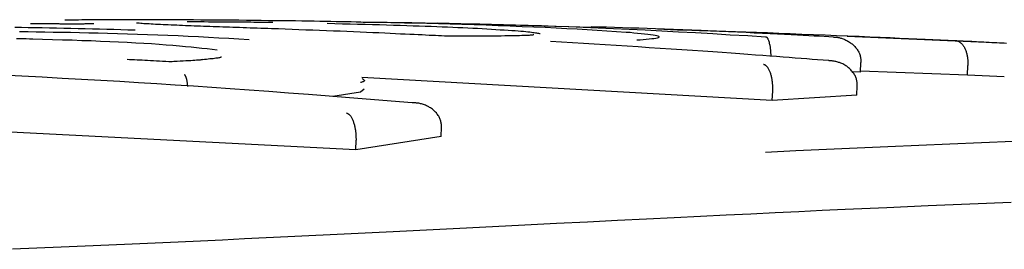
# Model space of a CAD drawing. Extents: x -3393 to 14578, y -7433 to -2532.
# Drawn here: x 7200 to 7210, y -3270 to -3268 of the extents above; entities that cross this region are included whole.
import ezdxf

# ---------------------------------------------------------------- set-up
doc = ezdxf.new("R2010")
doc.units = 0

msp = doc.modelspace()

# ---------------------------------------------------------------- linework, layer by layer
at = {"color": 7, "linetype": 'Continuous'}
for p, q in [((7205.46, -3267.986), (7203.854, -3267.941)), ((7209.557, -3268.144), (7208.113, -3268.08)), ((7208.252, -3268.45), (7208.257, -3268.35)), ((7209.362, -3268.481), (7208.253, -3268.439)), ((7209.362, -3268.481), (7209.367, -3268.381)), ((7207.336, -3268.746), (7203.073, -3268.507)), ((7208.252, -3268.45), (7208.168, -3268.449)), ((7209.745, -3268.501), (7209.362, -3268.481)), ((7203.097, -3268.627), (7203.058, -3268.658)), ((7207.336, -3268.746), (7207.34, -3268.646)), ((7208.214, -3268.691), (7208.219, -3268.592)), ((7203.058, -3268.658), (7202.771, -3268.704)), ((7208.214, -3268.691), (7207.336, -3268.746)), ((7203.01, -3269.257), (7199.057, -3269.055)), ((7203.898, -3269.119), (7203.901, -3269.02)), ((7203.898, -3269.119), (7203.01, -3269.257)), ((7203.01, -3269.257), (7203.013, -3269.157))]:
    msp.add_line(p, q, dxfattribs=at)
for points in [[(7200.092, -3267.91), (7200.081, -3267.91), (7200.07, -3267.91), (7200.06, -3267.911), (7200.05, -3267.911), (7200.04, -3267.911), (7200.031, -3267.911), (7200.023, -3267.911), (7200.016, -3267.911), (7200.01, -3267.911), (7200.005, -3267.912), (7200.001, -3267.912), (7199.998, -3267.912), (7199.995, -3267.912), (7199.992, -3267.912), (7199.99, -3267.912), (7199.988, -3267.913)], [(7201.473, -3267.91), (7201.399, -3267.91), (7201.326, -3267.909), (7201.253, -3267.909), (7201.181, -3267.908), (7201.109, -3267.908), (7201.038, -3267.908), (7200.968, -3267.907), (7200.9, -3267.907), (7200.833, -3267.907), (7200.767, -3267.907), (7200.704, -3267.907), (7200.642, -3267.907), (7200.583, -3267.907), (7200.526, -3267.907), (7200.472, -3267.907), (7200.421, -3267.907), (7200.373, -3267.907), (7200.328, -3267.908), (7200.285, -3267.908), (7200.244, -3267.908), (7200.205, -3267.909), (7200.166, -3267.909), (7200.129, -3267.91), (7200.092, -3267.91)], [(7201.259, -3267.926), (7201.304, -3267.926), (7201.348, -3267.926), (7201.393, -3267.926), (7201.437, -3267.926), (7201.482, -3267.927), (7201.525, -3267.927), (7201.569, -3267.927), (7201.611, -3267.927), (7201.653, -3267.928), (7201.695, -3267.928), (7201.735, -3267.928), (7201.775, -3267.929), (7201.813, -3267.929), (7201.85, -3267.929), (7201.886, -3267.93), (7201.92, -3267.93), (7201.952, -3267.931), (7201.983, -3267.931), (7202.013, -3267.931), (7202.041, -3267.932), (7202.069, -3267.932), (7202.096, -3267.933), (7202.123, -3267.933), (7202.149, -3267.933)], [(7203.064, -3267.932), (7203.013, -3267.931), (7202.962, -3267.93), (7202.911, -3267.929), (7202.859, -3267.928), (7202.805, -3267.927), (7202.751, -3267.926), (7202.695, -3267.925), (7202.637, -3267.924), (7202.577, -3267.923), (7202.515, -3267.922), (7202.451, -3267.921), (7202.385, -3267.92), (7202.318, -3267.919), (7202.248, -3267.918), (7202.177, -3267.917), (7202.103, -3267.917), (7202.029, -3267.916), (7201.952, -3267.915), (7201.874, -3267.914), (7201.795, -3267.913), (7201.715, -3267.913), (7201.635, -3267.912), (7201.554, -3267.911), (7201.473, -3267.91)], [(7205.818, -3268.038), (7205.718, -3268.031), (7205.618, -3268.025), (7205.517, -3268.019), (7205.414, -3268.012), (7205.31, -3268.006), (7205.203, -3268), (7205.092, -3267.994), (7204.978, -3267.989), (7204.86, -3267.984), (7204.739, -3267.979), (7204.615, -3267.974), (7204.49, -3267.969), (7204.364, -3267.965), (7204.238, -3267.961), (7204.112, -3267.957), (7203.989, -3267.954), (7203.868, -3267.95), (7203.749, -3267.947), (7203.632, -3267.944), (7203.516, -3267.942), (7203.402, -3267.939), (7203.289, -3267.937), (7203.176, -3267.934), (7203.064, -3267.932)], [(7203.088, -3267.932), (7203.122, -3267.932), (7203.156, -3267.932), (7203.19, -3267.932), (7203.225, -3267.933), (7203.261, -3267.933), (7203.298, -3267.933), (7203.336, -3267.933), (7203.375, -3267.934), (7203.416, -3267.934), (7203.458, -3267.935), (7203.502, -3267.935), (7203.546, -3267.936), (7203.592, -3267.937), (7203.638, -3267.938), (7203.684, -3267.938), (7203.731, -3267.939)], [(7199.468, -3267.984), (7199.538, -3267.985), (7199.609, -3267.986), (7199.681, -3267.988), (7199.754, -3267.989), (7199.828, -3267.991), (7199.902, -3267.992), (7199.977, -3267.994), (7200.052, -3267.995), (7200.127, -3267.997), (7200.201, -3267.999), (7200.275, -3268.001), (7200.349, -3268.003), (7200.423, -3268.004), (7200.497, -3268.006), (7200.571, -3268.008), (7200.644, -3268.01), (7200.718, -3268.012)], [(7201.903, -3268.114), (7201.797, -3268.108), (7201.692, -3268.103), (7201.587, -3268.097), (7201.481, -3268.091), (7201.376, -3268.086), (7201.27, -3268.08), (7201.164, -3268.075), (7201.059, -3268.071), (7200.953, -3268.066), (7200.847, -3268.063), (7200.742, -3268.059), (7200.638, -3268.056), (7200.535, -3268.053), (7200.433, -3268.05), (7200.334, -3268.047), (7200.236, -3268.045), (7200.141, -3268.043), (7200.048, -3268.041), (7199.957, -3268.039), (7199.868, -3268.038), (7199.78, -3268.036), (7199.692, -3268.035), (7199.606, -3268.033), (7199.519, -3268.032)], [(7199.831, -3267.95), (7199.815, -3267.95), (7199.8, -3267.95), (7199.785, -3267.95), (7199.77, -3267.949), (7199.756, -3267.949), (7199.742, -3267.949), (7199.728, -3267.949), (7199.715, -3267.949), (7199.703, -3267.949), (7199.691, -3267.948), (7199.68, -3267.948), (7199.67, -3267.948), (7199.66, -3267.948), (7199.65, -3267.948), (7199.64, -3267.948), (7199.63, -3267.948)], [(7200.291, -3267.949), (7200.291, -3267.949), (7200.291, -3267.949), (7200.291, -3267.949), (7200.291, -3267.949), (7200.29, -3267.949), (7200.29, -3267.949), (7200.29, -3267.949), (7200.289, -3267.949), (7200.288, -3267.949), (7200.288, -3267.949), (7200.286, -3267.949), (7200.285, -3267.949), (7200.283, -3267.95), (7200.282, -3267.95), (7200.28, -3267.95), (7200.277, -3267.95), (7200.275, -3267.95), (7200.272, -3267.95), (7200.268, -3267.95), (7200.265, -3267.95), (7200.261, -3267.95), (7200.256, -3267.95), (7200.251, -3267.951), (7200.246, -3267.951), (7200.24, -3267.951), (7200.234, -3267.951), (7200.227, -3267.951), (7200.22, -3267.951), (7200.212, -3267.951), (7200.204, -3267.951), (7200.195, -3267.951), (7200.186, -3267.952), (7200.176, -3267.952), (7200.166, -3267.952), (7200.155, -3267.952), (7200.144, -3267.952), (7200.133, -3267.952), (7200.121, -3267.952), (7200.109, -3267.952), (7200.097, -3267.952), (7200.084, -3267.952), (7200.071, -3267.952), (7200.058, -3267.952), (7200.045, -3267.952), (7200.032, -3267.952), (7200.018, -3267.952), (7200.005, -3267.952), (7199.992, -3267.952), (7199.979, -3267.952), (7199.966, -3267.952), (7199.953, -3267.952), (7199.94, -3267.952), (7199.928, -3267.951), (7199.915, -3267.951), (7199.903, -3267.951), (7199.891, -3267.951), (7199.88, -3267.951), (7199.868, -3267.951), (7199.857, -3267.951), (7199.846, -3267.95), (7199.835, -3267.95), (7199.824, -3267.95), (7199.813, -3267.95), (7199.802, -3267.95)], [(7201.301, -3267.971), (7201.271, -3267.97), (7201.24, -3267.969), (7201.21, -3267.968), (7201.18, -3267.966), (7201.15, -3267.965), (7201.121, -3267.964), (7201.092, -3267.963), (7201.063, -3267.961), (7201.035, -3267.96), (7201.008, -3267.959), (7200.981, -3267.958), (7200.955, -3267.956), (7200.93, -3267.955), (7200.906, -3267.954), (7200.884, -3267.953), (7200.863, -3267.951), (7200.843, -3267.95), (7200.825, -3267.949), (7200.808, -3267.948), (7200.792, -3267.946), (7200.776, -3267.945), (7200.761, -3267.944), (7200.747, -3267.942), (7200.733, -3267.941)], [(7202.134, -3268.001), (7202.097, -3267.999), (7202.06, -3267.998), (7202.023, -3267.997), (7201.986, -3267.995), (7201.949, -3267.994), (7201.912, -3267.993), (7201.876, -3267.992), (7201.84, -3267.99), (7201.804, -3267.989), (7201.768, -3267.988), (7201.733, -3267.986), (7201.698, -3267.985), (7201.663, -3267.984), (7201.629, -3267.983), (7201.595, -3267.982), (7201.562, -3267.98), (7201.528, -3267.979), (7201.495, -3267.978), (7201.463, -3267.977), (7201.43, -3267.976), (7201.398, -3267.974), (7201.365, -3267.973), (7201.333, -3267.972), (7201.301, -3267.971)], [(7203.931, -3268.076), (7203.9, -3268.075), (7203.869, -3268.073), (7203.837, -3268.072), (7203.805, -3268.07), (7203.771, -3268.069), (7203.735, -3268.067), (7203.698, -3268.065), (7203.658, -3268.063), (7203.616, -3268.061), (7203.571, -3268.059), (7203.524, -3268.057), (7203.474, -3268.055), (7203.422, -3268.052), (7203.367, -3268.05), (7203.31, -3268.047), (7203.25, -3268.044), (7203.187, -3268.042), (7203.123, -3268.039), (7203.056, -3268.036), (7202.988, -3268.033), (7202.918, -3268.03), (7202.848, -3268.027), (7202.777, -3268.025), (7202.706, -3268.022), (7202.634, -3268.019), (7202.563, -3268.016), (7202.491, -3268.014), (7202.42, -3268.011), (7202.348, -3268.008), (7202.277, -3268.006), (7202.206, -3268.003), (7202.134, -3268.001)], [(7202.713, -3267.944), (7202.792, -3267.946), (7202.871, -3267.948), (7202.95, -3267.95), (7203.028, -3267.952), (7203.106, -3267.954), (7203.182, -3267.956), (7203.257, -3267.958), (7203.33, -3267.96), (7203.401, -3267.962), (7203.471, -3267.964), (7203.539, -3267.966), (7203.605, -3267.969), (7203.669, -3267.971), (7203.732, -3267.973), (7203.792, -3267.975), (7203.851, -3267.978), (7203.908, -3267.98), (7203.963, -3267.982), (7204.017, -3267.985), (7204.07, -3267.987), (7204.122, -3267.989), (7204.173, -3267.992), (7204.224, -3267.994), (7204.275, -3267.996)], [(7203.731, -3267.939), (7203.842, -3267.941), (7203.954, -3267.943), (7204.068, -3267.946), (7204.183, -3267.948), (7204.3, -3267.951), (7204.42, -3267.954), (7204.543, -3267.957), (7204.67, -3267.96), (7204.802, -3267.964), (7204.938, -3267.968), (7205.079, -3267.973), (7205.224, -3267.978), (7205.373, -3267.984), (7205.527, -3267.99), (7205.686, -3267.997), (7205.849, -3268.005), (7206.016, -3268.013), (7206.187, -3268.022), (7206.362, -3268.031), (7206.539, -3268.041), (7206.719, -3268.051), (7206.9, -3268.062), (7207.082, -3268.072), (7207.265, -3268.083)], [(7204.274, -3267.996), (7204.323, -3267.999), (7204.371, -3268.002), (7204.418, -3268.004), (7204.464, -3268.007), (7204.508, -3268.01), (7204.551, -3268.012), (7204.591, -3268.015), (7204.629, -3268.017), (7204.664, -3268.02), (7204.695, -3268.022), (7204.725, -3268.025), (7204.751, -3268.027), (7204.775, -3268.029), (7204.797, -3268.032), (7204.817, -3268.034), (7204.834, -3268.036), (7204.85, -3268.038), (7204.864, -3268.04), (7204.877, -3268.042), (7204.888, -3268.044), (7204.898, -3268.046), (7204.908, -3268.047), (7204.917, -3268.049), (7204.926, -3268.051)], [(7207.971, -3268.088), (7207.922, -3268.085), (7207.873, -3268.082), (7207.822, -3268.079), (7207.77, -3268.076), (7207.716, -3268.073), (7207.658, -3268.07), (7207.598, -3268.067), (7207.533, -3268.064), (7207.464, -3268.06), (7207.391, -3268.056), (7207.314, -3268.053), (7207.233, -3268.049), (7207.149, -3268.045), (7207.063, -3268.04), (7206.973, -3268.036), (7206.882, -3268.032), (7206.788, -3268.028), (7206.693, -3268.024), (7206.597, -3268.02), (7206.501, -3268.016), (7206.405, -3268.012), (7206.31, -3268.009), (7206.216, -3268.005), (7206.124, -3268.002), (7206.035, -3267.999), (7205.948, -3267.996), (7205.862, -3267.993), (7205.779, -3267.99), (7205.696, -3267.988), (7205.615, -3267.985), (7205.534, -3267.983), (7205.453, -3267.98)], [(7205.929, -3268.117), (7205.962, -3268.114), (7205.995, -3268.111), (7206.026, -3268.109), (7206.056, -3268.106), (7206.083, -3268.103), (7206.107, -3268.101), (7206.127, -3268.098), (7206.143, -3268.095), (7206.154, -3268.091), (7206.16, -3268.088), (7206.161, -3268.085), (7206.157, -3268.081), (7206.149, -3268.078), (7206.136, -3268.074), (7206.119, -3268.071), (7206.097, -3268.067), (7206.071, -3268.064), (7206.042, -3268.06), (7206.009, -3268.056), (7205.974, -3268.053), (7205.937, -3268.049), (7205.898, -3268.045), (7205.858, -3268.041), (7205.818, -3268.038)], [(7206.142, -3268.003), (7206.211, -3268.005), (7206.28, -3268.007), (7206.351, -3268.01), (7206.424, -3268.012), (7206.501, -3268.014), (7206.581, -3268.017), (7206.666, -3268.019), (7206.757, -3268.022), (7206.853, -3268.026), (7206.955, -3268.029), (7207.062, -3268.033), (7207.173, -3268.037), (7207.287, -3268.041), (7207.404, -3268.045), (7207.523, -3268.05), (7207.643, -3268.055), (7207.764, -3268.059), (7207.885, -3268.064), (7208.004, -3268.069), (7208.122, -3268.074), (7208.237, -3268.079), (7208.349, -3268.084), (7208.457, -3268.088), (7208.56, -3268.093), (7208.657, -3268.097), (7208.749, -3268.101), (7208.837, -3268.105), (7208.922, -3268.109), (7209.004, -3268.113), (7209.083, -3268.117), (7209.161, -3268.12), (7209.239, -3268.124)], [(7199.486, -3268.101), (7199.52, -3268.102), (7199.554, -3268.102), (7199.588, -3268.103), (7199.622, -3268.104), (7199.656, -3268.105)], [(7199.656, -3268.105), (7199.758, -3268.108), (7199.861, -3268.111), (7199.963, -3268.114), (7200.064, -3268.117), (7200.164, -3268.121), (7200.263, -3268.124), (7200.36, -3268.128), (7200.454, -3268.132), (7200.547, -3268.136), (7200.637, -3268.14), (7200.724, -3268.145), (7200.808, -3268.15), (7200.89, -3268.155), (7200.967, -3268.16), (7201.041, -3268.166), (7201.111, -3268.171), (7201.178, -3268.177), (7201.24, -3268.183), (7201.3, -3268.189), (7201.357, -3268.195), (7201.412, -3268.201), (7201.465, -3268.207), (7201.518, -3268.214), (7201.569, -3268.22)], [(7204.236, -3268.077), (7204.225, -3268.077), (7204.213, -3268.077), (7204.201, -3268.077), (7204.188, -3268.078), (7204.175, -3268.078), (7204.16, -3268.078), (7204.143, -3268.078), (7204.125, -3268.078), (7204.105, -3268.078), (7204.083, -3268.077), (7204.06, -3268.077), (7204.036, -3268.077), (7204.01, -3268.077), (7203.984, -3268.077), (7203.958, -3268.076), (7203.931, -3268.076)], [(7204.86, -3268.064), (7204.86, -3268.064), (7204.86, -3268.064), (7204.86, -3268.064), (7204.86, -3268.065), (7204.859, -3268.065), (7204.857, -3268.065), (7204.855, -3268.065), (7204.852, -3268.065), (7204.847, -3268.066), (7204.842, -3268.066), (7204.836, -3268.067), (7204.829, -3268.067), (7204.82, -3268.068), (7204.809, -3268.069), (7204.798, -3268.069), (7204.784, -3268.07), (7204.769, -3268.071), (7204.752, -3268.071), (7204.733, -3268.072), (7204.711, -3268.073), (7204.687, -3268.073), (7204.66, -3268.074), (7204.63, -3268.074), (7204.596, -3268.075), (7204.559, -3268.075), (7204.519, -3268.076), (7204.476, -3268.076), (7204.43, -3268.076), (7204.383, -3268.077), (7204.335, -3268.077), (7204.286, -3268.077), (7204.236, -3268.077)], [(7207.919, -3268.331), (7207.863, -3268.327), (7207.807, -3268.322), (7207.751, -3268.318), (7207.693, -3268.313), (7207.634, -3268.309), (7207.574, -3268.304), (7207.512, -3268.299), (7207.447, -3268.294), (7207.38, -3268.289), (7207.311, -3268.284), (7207.238, -3268.279), (7207.162, -3268.273), (7207.081, -3268.267), (7206.997, -3268.261), (7206.909, -3268.255), (7206.815, -3268.248), (7206.717, -3268.241), (7206.614, -3268.234), (7206.507, -3268.227), (7206.398, -3268.219), (7206.286, -3268.212), (7206.173, -3268.204), (7206.058, -3268.197), (7205.943, -3268.189), (7205.829, -3268.182), (7205.715, -3268.175), (7205.601, -3268.168), (7205.487, -3268.161), (7205.374, -3268.154), (7205.26, -3268.147), (7205.147, -3268.14), (7205.034, -3268.134)], [(7207.265, -3268.083), (7207.267, -3268.083), (7207.268, -3268.083), (7207.269, -3268.083), (7207.271, -3268.083), (7207.272, -3268.084), (7207.273, -3268.084), (7207.275, -3268.085), (7207.277, -3268.087), (7207.278, -3268.088), (7207.28, -3268.09), (7207.282, -3268.092), (7207.284, -3268.095), (7207.287, -3268.099), (7207.289, -3268.103), (7207.291, -3268.107), (7207.293, -3268.112), (7207.295, -3268.118), (7207.297, -3268.124), (7207.3, -3268.131), (7207.302, -3268.139), (7207.304, -3268.146), (7207.305, -3268.154), (7207.307, -3268.162), (7207.309, -3268.17), (7207.31, -3268.178), (7207.312, -3268.186), (7207.313, -3268.194), (7207.314, -3268.202), (7207.315, -3268.209), (7207.316, -3268.217), (7207.316, -3268.224), (7207.317, -3268.232), (7207.318, -3268.239), (7207.318, -3268.246), (7207.318, -3268.253), (7207.319, -3268.26), (7207.319, -3268.266), (7207.319, -3268.273), (7207.319, -3268.28), (7207.319, -3268.286)], [(7207.971, -3268.088), (7207.976, -3268.088), (7207.981, -3268.088), (7207.986, -3268.088), (7207.991, -3268.088), (7207.997, -3268.088), (7208.003, -3268.089), (7208.009, -3268.089), (7208.015, -3268.09), (7208.022, -3268.092), (7208.029, -3268.093), (7208.037, -3268.095), (7208.045, -3268.097), (7208.054, -3268.099), (7208.062, -3268.102), (7208.071, -3268.105), (7208.081, -3268.109), (7208.09, -3268.113), (7208.1, -3268.118), (7208.109, -3268.122), (7208.119, -3268.128), (7208.129, -3268.133), (7208.138, -3268.139), (7208.147, -3268.145), (7208.156, -3268.152), (7208.164, -3268.158), (7208.172, -3268.165), (7208.18, -3268.172), (7208.187, -3268.179), (7208.194, -3268.186), (7208.201, -3268.194), (7208.207, -3268.202), (7208.213, -3268.209), (7208.219, -3268.217), (7208.224, -3268.225), (7208.229, -3268.234), (7208.233, -3268.242), (7208.237, -3268.25), (7208.241, -3268.259), (7208.244, -3268.268), (7208.247, -3268.277), (7208.249, -3268.285), (7208.251, -3268.294), (7208.253, -3268.304), (7208.254, -3268.313), (7208.255, -3268.322), (7208.255, -3268.331), (7208.256, -3268.34), (7208.257, -3268.35)], [(7209.238, -3268.124), (7209.258, -3268.125), (7209.278, -3268.126), (7209.298, -3268.126), (7209.319, -3268.127), (7209.339, -3268.128), (7209.361, -3268.129), (7209.383, -3268.13), (7209.407, -3268.131), (7209.431, -3268.132), (7209.456, -3268.134), (7209.481, -3268.135), (7209.508, -3268.136), (7209.534, -3268.137), (7209.561, -3268.139), (7209.588, -3268.14), (7209.615, -3268.142), (7209.642, -3268.143), (7209.668, -3268.144), (7209.694, -3268.146), (7209.719, -3268.147), (7209.744, -3268.148), (7209.768, -3268.15)], [(7209.238, -3268.124), (7209.24, -3268.124), (7209.242, -3268.124), (7209.244, -3268.124), (7209.247, -3268.124), (7209.249, -3268.124), (7209.251, -3268.125), (7209.254, -3268.125), (7209.257, -3268.126), (7209.26, -3268.127), (7209.263, -3268.128), (7209.266, -3268.129), (7209.27, -3268.131), (7209.274, -3268.133), (7209.278, -3268.135), (7209.282, -3268.138), (7209.287, -3268.141), (7209.291, -3268.145), (7209.296, -3268.149), (7209.3, -3268.154), (7209.305, -3268.158), (7209.31, -3268.164), (7209.314, -3268.17), (7209.319, -3268.176), (7209.323, -3268.182), (7209.327, -3268.189), (7209.331, -3268.196), (7209.335, -3268.204), (7209.338, -3268.211), (7209.342, -3268.219), (7209.345, -3268.227), (7209.348, -3268.235), (7209.35, -3268.244), (7209.353, -3268.252), (7209.355, -3268.261), (7209.357, -3268.269), (7209.359, -3268.277), (7209.361, -3268.286), (7209.362, -3268.295), (7209.363, -3268.303), (7209.364, -3268.312), (7209.365, -3268.32), (7209.366, -3268.329), (7209.366, -3268.338), (7209.366, -3268.346), (7209.367, -3268.355), (7209.367, -3268.364), (7209.367, -3268.372), (7209.367, -3268.381)], [(7201.103, -3268.345), (7201.07, -3268.343), (7201.037, -3268.341), (7201.004, -3268.339), (7200.972, -3268.337), (7200.94, -3268.336), (7200.909, -3268.334), (7200.878, -3268.332), (7200.848, -3268.331), (7200.82, -3268.329), (7200.792, -3268.328), (7200.765, -3268.327), (7200.738, -3268.325), (7200.712, -3268.324), (7200.686, -3268.323), (7200.661, -3268.322), (7200.635, -3268.321)], [(7201.42, -3268.321), (7201.412, -3268.323), (7201.402, -3268.324), (7201.393, -3268.325), (7201.382, -3268.326), (7201.369, -3268.327), (7201.355, -3268.328), (7201.338, -3268.329), (7201.319, -3268.33), (7201.297, -3268.332), (7201.272, -3268.333), (7201.245, -3268.335), (7201.216, -3268.337), (7201.185, -3268.338), (7201.154, -3268.34), (7201.122, -3268.342), (7201.089, -3268.344)], [(7201.615, -3268.296), (7201.616, -3268.296), (7201.616, -3268.296), (7201.617, -3268.296), (7201.617, -3268.296), (7201.616, -3268.296), (7201.616, -3268.296), (7201.614, -3268.296), (7201.612, -3268.297), (7201.609, -3268.297), (7201.605, -3268.298), (7201.6, -3268.3), (7201.594, -3268.301), (7201.587, -3268.302), (7201.578, -3268.304), (7201.568, -3268.306), (7201.556, -3268.307), (7201.543, -3268.309), (7201.528, -3268.311), (7201.512, -3268.313), (7201.495, -3268.314), (7201.477, -3268.316), (7201.459, -3268.318), (7201.44, -3268.32), (7201.42, -3268.322)], [(7208.219, -3268.592), (7208.218, -3268.583), (7208.218, -3268.574), (7208.217, -3268.565), (7208.216, -3268.556), (7208.215, -3268.548), (7208.213, -3268.539), (7208.212, -3268.53), (7208.209, -3268.521), (7208.207, -3268.513), (7208.203, -3268.504), (7208.2, -3268.495), (7208.195, -3268.487), (7208.191, -3268.478), (7208.185, -3268.469), (7208.18, -3268.461), (7208.174, -3268.453), (7208.167, -3268.444), (7208.16, -3268.436), (7208.152, -3268.428), (7208.145, -3268.42), (7208.136, -3268.412), (7208.127, -3268.405), (7208.118, -3268.397), (7208.109, -3268.39), (7208.099, -3268.384), (7208.088, -3268.378), (7208.078, -3268.372), (7208.067, -3268.366), (7208.057, -3268.361), (7208.046, -3268.357), (7208.035, -3268.352), (7208.025, -3268.349), (7208.015, -3268.346), (7208.006, -3268.343), (7207.997, -3268.341), (7207.988, -3268.339), (7207.98, -3268.338), (7207.972, -3268.337), (7207.965, -3268.336), (7207.958, -3268.335), (7207.952, -3268.334), (7207.946, -3268.333), (7207.941, -3268.333), (7207.936, -3268.332), (7207.931, -3268.332), (7207.927, -3268.332), (7207.923, -3268.331), (7207.919, -3268.331)], [(7207.34, -3268.646), (7207.341, -3268.639), (7207.341, -3268.631), (7207.341, -3268.623), (7207.341, -3268.615), (7207.341, -3268.607), (7207.34, -3268.599), (7207.34, -3268.591), (7207.34, -3268.583), (7207.339, -3268.575), (7207.339, -3268.567), (7207.338, -3268.558), (7207.337, -3268.55), (7207.336, -3268.542), (7207.334, -3268.534), (7207.333, -3268.525), (7207.332, -3268.517), (7207.33, -3268.509), (7207.328, -3268.5), (7207.326, -3268.492), (7207.324, -3268.483), (7207.321, -3268.475), (7207.319, -3268.467), (7207.316, -3268.459), (7207.313, -3268.451), (7207.31, -3268.443), (7207.307, -3268.436), (7207.304, -3268.429), (7207.3, -3268.422), (7207.297, -3268.415), (7207.293, -3268.41), (7207.29, -3268.404), (7207.286, -3268.4), (7207.283, -3268.395), (7207.279, -3268.392), (7207.276, -3268.389), (7207.273, -3268.386), (7207.27, -3268.384), (7207.267, -3268.382), (7207.264, -3268.38), (7207.261, -3268.379), (7207.259, -3268.377), (7207.257, -3268.376), (7207.255, -3268.376), (7207.253, -3268.375), (7207.251, -3268.374), (7207.25, -3268.374), (7207.248, -3268.373), (7207.246, -3268.373)], [(7203.596, -3268.769), (7203.379, -3268.751), (7203.162, -3268.734), (7202.946, -3268.717), (7202.732, -3268.7), (7202.52, -3268.684), (7202.311, -3268.668), (7202.106, -3268.652), (7201.904, -3268.637), (7201.707, -3268.623), (7201.514, -3268.61), (7201.323, -3268.597), (7201.133, -3268.585), (7200.943, -3268.573), (7200.752, -3268.561), (7200.559, -3268.549), (7200.363, -3268.538), (7200.163, -3268.526), (7199.959, -3268.515), (7199.752, -3268.503), (7199.543, -3268.492), (7199.333, -3268.481)], [(7201.265, -3268.599), (7201.264, -3268.592), (7201.263, -3268.584), (7201.262, -3268.577), (7201.261, -3268.569), (7201.261, -3268.562), (7201.26, -3268.555), (7201.259, -3268.548), (7201.258, -3268.542), (7201.256, -3268.535), (7201.255, -3268.529), (7201.254, -3268.524), (7201.253, -3268.519), (7201.251, -3268.514), (7201.25, -3268.509), (7201.249, -3268.505), (7201.247, -3268.502), (7201.246, -3268.498), (7201.245, -3268.495), (7201.243, -3268.493), (7201.242, -3268.491), (7201.241, -3268.489), (7201.24, -3268.487), (7201.239, -3268.485), (7201.238, -3268.484), (7201.237, -3268.483), (7201.236, -3268.482), (7201.235, -3268.482), (7201.234, -3268.481), (7201.234, -3268.481), (7201.233, -3268.48), (7201.233, -3268.48), (7201.232, -3268.479)], [(7203.076, -3268.518), (7203.081, -3268.521), (7203.086, -3268.524), (7203.09, -3268.527), (7203.094, -3268.53), (7203.097, -3268.533), (7203.099, -3268.536), (7203.1, -3268.539), (7203.1, -3268.541), (7203.098, -3268.544), (7203.095, -3268.546), (7203.091, -3268.548), (7203.086, -3268.55), (7203.08, -3268.553), (7203.074, -3268.555), (7203.067, -3268.557), (7203.06, -3268.559)], [(7203.901, -3269.02), (7203.9, -3269.011), (7203.9, -3269.003), (7203.899, -3268.994), (7203.898, -3268.985), (7203.896, -3268.976), (7203.895, -3268.968), (7203.893, -3268.959), (7203.89, -3268.95), (7203.887, -3268.941), (7203.884, -3268.933), (7203.88, -3268.924), (7203.876, -3268.916), (7203.871, -3268.907), (7203.865, -3268.899), (7203.86, -3268.891), (7203.853, -3268.882), (7203.847, -3268.874), (7203.839, -3268.866), (7203.832, -3268.858), (7203.824, -3268.851), (7203.815, -3268.843), (7203.806, -3268.836), (7203.797, -3268.829), (7203.787, -3268.822), (7203.777, -3268.816), (7203.767, -3268.81), (7203.756, -3268.805), (7203.745, -3268.8), (7203.735, -3268.795), (7203.724, -3268.791), (7203.713, -3268.787), (7203.703, -3268.783), (7203.693, -3268.781), (7203.683, -3268.778), (7203.674, -3268.776), (7203.666, -3268.774), (7203.657, -3268.773), (7203.649, -3268.772), (7203.642, -3268.771), (7203.635, -3268.77), (7203.629, -3268.77), (7203.624, -3268.769), (7203.618, -3268.769), (7203.613, -3268.769), (7203.609, -3268.769), (7203.604, -3268.769), (7203.6, -3268.769), (7203.596, -3268.769)], [(7202.914, -3268.874), (7202.916, -3268.875), (7202.917, -3268.876), (7202.919, -3268.877), (7202.921, -3268.878), (7202.923, -3268.879), (7202.925, -3268.88), (7202.927, -3268.881), (7202.93, -3268.883), (7202.932, -3268.884), (7202.935, -3268.886), (7202.938, -3268.888), (7202.941, -3268.89), (7202.944, -3268.893), (7202.947, -3268.896), (7202.95, -3268.9), (7202.954, -3268.904), (7202.957, -3268.909), (7202.961, -3268.915), (7202.965, -3268.921), (7202.968, -3268.928), (7202.972, -3268.935), (7202.975, -3268.943), (7202.979, -3268.95), (7202.982, -3268.958), (7202.985, -3268.967), (7202.988, -3268.975), (7202.991, -3268.984), (7202.993, -3268.992), (7202.995, -3269.001), (7202.998, -3269.009), (7203, -3269.018), (7203.001, -3269.027), (7203.003, -3269.035), (7203.005, -3269.044), (7203.006, -3269.052), (7203.007, -3269.061), (7203.008, -3269.069), (7203.009, -3269.077), (7203.01, -3269.085), (7203.011, -3269.093), (7203.011, -3269.101), (7203.012, -3269.11), (7203.012, -3269.118), (7203.012, -3269.125), (7203.012, -3269.133), (7203.013, -3269.141), (7203.013, -3269.149), (7203.013, -3269.157)], [(7207.265, -3269.28), (7207.582, -3269.265), (7207.899, -3269.251), (7208.217, -3269.236), (7208.536, -3269.222), (7208.858, -3269.208), (7209.181, -3269.194), (7209.507, -3269.18), (7209.836, -3269.167)], [(7208.093, -3269.877), (7207.853, -3269.888), (7207.61, -3269.9), (7207.365, -3269.911), (7207.114, -3269.923), (7206.857, -3269.936), (7206.591, -3269.948), (7206.316, -3269.962), (7206.029, -3269.976), (7205.729, -3269.991), (7205.417, -3270.006), (7205.096, -3270.022), (7204.766, -3270.038), (7204.43, -3270.055), (7204.089, -3270.072), (7203.744, -3270.09), (7203.398, -3270.107)], [(7209.816, -3269.802), (7209.386, -3269.82), (7208.955, -3269.839), (7208.524, -3269.858), (7208.093, -3269.877)], [(7203.398, -3270.107), (7203.18, -3270.118), (7202.962, -3270.128), (7202.744, -3270.139), (7202.524, -3270.15), (7202.303, -3270.161), (7202.08, -3270.171), (7201.855, -3270.182), (7201.627, -3270.193), (7201.397, -3270.204), (7201.164, -3270.214), (7200.928, -3270.225), (7200.689, -3270.236), (7200.446, -3270.247), (7200.201, -3270.257), (7199.951, -3270.268), (7199.699, -3270.278), (7199.443, -3270.289)]]:
    msp.add_lwpolyline(points, dxfattribs=at)

doc.saveas('drawing.dxf')
